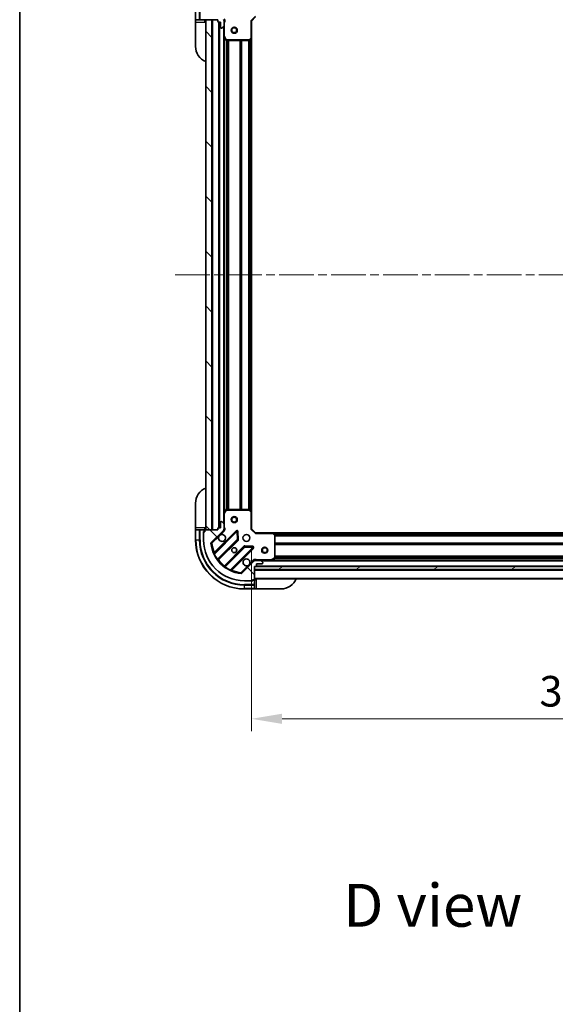
# Model space of a CAD drawing. Units: millimetres. Extents: x 0 to 9248, y 0 to 1686.
# Drawn here: x 1183 to 1446, y 940 to 1423 of the extents above; entities that cross this region are included whole.
import ezdxf

# ---------------------------------------------------------------- set-up
doc = ezdxf.new("R2010")
doc.units = ezdxf.units.MM
doc.header["$LTSCALE"] = 3
doc.linetypes.add('CHAIN', pattern=[0.3543, 0.2362, -0.0295, 0.0591, -0.0295])
doc.layers.get('Defpoints').update_dxf_attribs({"lineweight": 25})
for name, color, linetype, lineweight in [('Border (ISO)', 7, 'Continuous', 35), ('Dimension (ISO)', 7, 'Continuous', 18), ('Dimension (ISO) @ 1', 7, 'Continuous', 18), ('Symbol (ISO)', 7, 'Continuous', 18), ('Visible (ISO)', 7, 'Continuous', 35), ('Visible Narrow (ISO)', 7, 'Continuous', 25)]:
    doc.layers.add(name, color=color, linetype=linetype, lineweight=lineweight)
doc.layers.add('Centerline (ISO)', color=7, linetype='Continuous', lineweight=18, true_color=0x80ffff)
doc.layers.add('Hatch (ISO)', color=1, linetype='Continuous', lineweight=18, true_color=0xff0000)
doc.styles.add('Note Text (TK)', font='MS PGothic.ttf')
doc.dimstyles.new('Default - Method 1b (TK)', dxfattribs={"dimscale": 3, "dimtxt": 2.5, "dimasz": 2.5, "dimexe": 1, "dimexo": 1.5, "dimgap": 1, "dimtad": 1, "dimrnd": 1e-08, "dimdsep": 46, "dimtxsty": 'Note Text (TK)', "dimcen": 0.09, "dimdle": 5, "dimclrd": 100, "dimclre": 100, "dimclrt": 7, "dimadec": 1, "dimazin": 1, "dimtfac": 1, "dimtmove": 0, "dimatfit": 3, "dimfxl": 0, "dimtolj": 1, "dimlwd": -1, "dimlwe": -1, "dimarcsym": 0})
pattern_1 = [(135.0002, (1096, -48), (-13.47033, -13.47043), [])]

# ---------------------------------------------------------------- blocks, each defined once
blk = doc.blocks.new('図面枠 tk図枠')
at = {"layer": 'Border (ISO)'}
blk.add_line((14.5, 289), (14.5, 8), dxfattribs=at)
blk = doc.blocks.new('*D77')
at = {"layer": 'Defpoints', "color": 0, "transparency": 16777216}
for p in [(1296.76, 1173.19), (1609.76, 1173.19), (1609.76, 1080)]:
    blk.add_point(p, dxfattribs=at)
at = {"layer": 'Dimension (ISO)', "color": 100, "transparency": 16777216}
for p, q in [((1296.76, 1164.19), (1296.76, 1074)), ((1609.76, 1164.19), (1609.76, 1074)), ((1311.76, 1080), (1594.76, 1080))]:
    blk.add_line(p, q, dxfattribs=at)
for points in [[(1311.76, 1082.5), (1311.76, 1077.5), (1296.76, 1080)], [(1594.76, 1082.5), (1594.76, 1077.5), (1609.76, 1080)]]:
    blk.add_solid(points, dxfattribs=at)
at = {"layer": 'Dimension (ISO)', "color": 7, "transparency": 16777216, "insert": (1438.01, 1093.5), "char_height": 15, "attachment_point": 4, "style": 'Note Text (TK)'}
blk.add_mtext('\\A1;313', dxfattribs=at)

msp = doc.modelspace()

# ---------------------------------------------------------------- hatches: boundary and pattern name
at = {"layer": 'Hatch (ISO)'}
h = msp.add_hatch(dxfattribs=at)
h.set_pattern_fill('ANSI31', color=256, scale=152.4, angle=14.999978, style=0)
h.set_pattern_definition([(60, (1096, -48), (-16.49778, 9.525), [])])
edge = h.paths.add_edge_path()
edge.add_line((1280.2638, 1422.689), (1280.2638, 1421.989))
edge.add_ellipse((1280.5638, 1421.989), major_axis=(0, -0.3), ratio=1, start_angle=270, end_angle=360)
edge.add_line((1280.5638, 1421.689), (1281.5638, 1421.689))
edge.add_line((1281.5638, 1421.689), (1281.5638, 1418.989))
edge.add_ellipse((1281.8638, 1418.989), major_axis=(0, -0.3), ratio=1, start_angle=270, end_angle=360)
edge.add_line((1281.8638, 1418.689), (1282.0566, 1418.689))
edge.add_ellipse((1282.0566, 1419.189), major_axis=(0.5, 0), ratio=1, start_angle=270, end_angle=315)
edge.add_line((1282.4102, 1418.8354), (1283.1173, 1419.5425))
edge.add_ellipse((1282.7638, 1419.8961), major_axis=(0.3536, 0.3536), ratio=1, start_angle=270, end_angle=315)
edge.add_line((1283.2638, 1419.8961), (1283.2638, 1422.2748))
edge.add_ellipse((1282.2638, 1422.2748), major_axis=(0, 1), ratio=1, start_angle=270, end_angle=315)
edge.add_line((1282.9709, 1422.9819), (1276.9929, 1428.9599))
edge.add_ellipse((1277.3464, 1429.3134), major_axis=(-0.3536, 0.3536), ratio=1, start_angle=39.172893, end_angle=90, ccw=False)
edge.add_ellipse((1293.2638, 1427.689), major_axis=(1.6752, 16.4147), ratio=1, start_angle=11.654213, end_angle=90, ccw=False)
edge.add_ellipse((1291.6393, 1443.6063), major_axis=(0.4974, 0.0508), ratio=1, start_angle=39.172893, end_angle=90, ccw=False)
edge.add_line((1291.9929, 1443.9599), (1297.9709, 1437.9819))
edge.add_ellipse((1298.678, 1438.689), major_axis=(0.7071, -0.7071), ratio=1, start_angle=270, end_angle=315)
edge.add_line((1298.678, 1437.689), (1301.0566, 1437.689))
edge.add_ellipse((1301.0566, 1438.189), major_axis=(0.5, 0), ratio=1, start_angle=270, end_angle=315)
edge.add_line((1301.4102, 1437.8354), (1302.1173, 1438.5425))
edge.add_ellipse((1301.7638, 1438.8961), major_axis=(0.3536, 0.3536), ratio=1, start_angle=270, end_angle=315)
edge.add_line((1302.2638, 1438.8961), (1302.2638, 1439.089))
edge.add_ellipse((1301.9638, 1439.089), major_axis=(0, 0.3), ratio=1, start_angle=270, end_angle=360)
edge.add_line((1301.9638, 1439.389), (1299.2638, 1439.389))
edge.add_line((1299.2638, 1439.389), (1299.2638, 1440.389))
edge.add_ellipse((1298.9638, 1440.389), major_axis=(0, 0.3), ratio=1, start_angle=270, end_angle=360)
edge.add_line((1298.9638, 1440.689), (1298.2638, 1440.689))
edge.add_line((1298.2638, 1440.689), (1298.2638, 1446.889))
edge.add_ellipse((1297.9638, 1446.889), major_axis=(0, 0.3), ratio=1, start_angle=270, end_angle=360)
edge.add_line((1297.9638, 1447.189), (1297.2638, 1447.189))
edge.add_line((1297.2638, 1447.189), (1297.2638, 1447.389))
edge.add_ellipse((1296.9638, 1447.389), major_axis=(0, 0.3), ratio=1, start_angle=270, end_angle=360)
edge.add_line((1296.9638, 1447.689), (1293.2638, 1447.689))
edge.add_ellipse((1293.2638, 1427.689), major_axis=(-20, 0), ratio=1, start_angle=270, end_angle=360)
edge.add_line((1273.2638, 1427.689), (1273.2638, 1423.989))
edge.add_ellipse((1273.5638, 1423.989), major_axis=(0, -0.3), ratio=1, start_angle=270, end_angle=360)
edge.add_line((1273.5638, 1423.689), (1273.7638, 1423.689))
edge.add_line((1273.7638, 1423.689), (1273.7638, 1422.989))
edge.add_ellipse((1274.0638, 1422.989), major_axis=(0, -0.3), ratio=1, start_angle=270, end_angle=360)
edge.add_line((1274.0638, 1422.689), (1280.2638, 1422.689))
h = msp.add_hatch(dxfattribs=at)
h.set_pattern_fill('ANSI31', color=256, scale=152.4, angle=90.00021, style=0)
h.set_pattern_definition(pattern_1)
h.paths.add_polyline_path([(1274.2638, 1422.689), (1274.2638, 1172.689), (1277.2638, 1172.689), (1277.2638, 1422.689)])
h = msp.add_hatch(dxfattribs=at)
h.set_pattern_fill('ANSI31', color=256, scale=152.4, angle=90.00021, style=0)
h.set_pattern_definition(pattern_1)
edge = h.paths.add_edge_path()
edge.add_line((1298.2638, 1154.689), (1298.9638, 1154.689))
edge.add_ellipse((1298.9638, 1154.989), major_axis=(0.3, 0), ratio=1, start_angle=270, end_angle=360)
edge.add_line((1299.2638, 1154.989), (1299.2638, 1155.989))
edge.add_line((1299.2638, 1155.989), (1301.9638, 1155.989))
edge.add_ellipse((1301.9638, 1156.289), major_axis=(0.3, 0), ratio=1, start_angle=270, end_angle=360)
edge.add_line((1302.2638, 1156.289), (1302.2638, 1156.4819))
edge.add_ellipse((1301.7638, 1156.4819), major_axis=(0, 0.5), ratio=1, start_angle=270, end_angle=315)
edge.add_line((1302.1173, 1156.8354), (1301.4102, 1157.5425))
edge.add_ellipse((1301.0566, 1157.189), major_axis=(-0.3536, 0.3536), ratio=1, start_angle=270, end_angle=315)
edge.add_line((1301.0566, 1157.689), (1298.678, 1157.689))
edge.add_ellipse((1298.678, 1156.689), major_axis=(-1, 0), ratio=1, start_angle=270, end_angle=315)
edge.add_line((1297.9709, 1157.3961), (1291.9929, 1151.4181))
edge.add_ellipse((1291.6393, 1151.7717), major_axis=(-0.3536, -0.3536), ratio=1, start_angle=39.172893, end_angle=90, ccw=False)
edge.add_ellipse((1293.2638, 1167.689), major_axis=(-16.4147, 1.6752), ratio=1, start_angle=11.654213, end_angle=90, ccw=False)
edge.add_ellipse((1277.3464, 1166.0645), major_axis=(-0.0508, 0.4974), ratio=1, start_angle=39.172893, end_angle=90, ccw=False)
edge.add_line((1276.9929, 1166.4181), (1282.9709, 1172.3961))
edge.add_ellipse((1282.2638, 1173.1032), major_axis=(0.7071, 0.7071), ratio=1, start_angle=270, end_angle=315)
edge.add_line((1283.2638, 1173.1032), (1283.2638, 1175.4819))
edge.add_ellipse((1282.7638, 1175.4819), major_axis=(0, 0.5), ratio=1, start_angle=270, end_angle=315)
edge.add_line((1283.1173, 1175.8354), (1282.4102, 1176.5425))
edge.add_ellipse((1282.0566, 1176.189), major_axis=(-0.3536, 0.3536), ratio=1, start_angle=270, end_angle=315)
edge.add_line((1282.0566, 1176.689), (1281.8638, 1176.689))
edge.add_ellipse((1281.8638, 1176.389), major_axis=(-0.3, 0), ratio=1, start_angle=270, end_angle=360)
edge.add_line((1281.5638, 1176.389), (1281.5638, 1173.689))
edge.add_line((1281.5638, 1173.689), (1280.5638, 1173.689))
edge.add_ellipse((1280.5638, 1173.389), major_axis=(-0.3, 0), ratio=1, start_angle=270, end_angle=360)
edge.add_line((1280.2638, 1173.389), (1280.2638, 1172.689))
edge.add_line((1280.2638, 1172.689), (1274.0638, 1172.689))
edge.add_ellipse((1274.0638, 1172.389), major_axis=(-0.3, 0), ratio=1, start_angle=270, end_angle=360)
edge.add_line((1273.7638, 1172.389), (1273.7638, 1171.689))
edge.add_line((1273.7638, 1171.689), (1273.5638, 1171.689))
edge.add_ellipse((1273.5638, 1171.389), major_axis=(-0.3, 0), ratio=1, start_angle=270, end_angle=360)
edge.add_line((1273.2638, 1171.389), (1273.2638, 1167.689))
edge.add_ellipse((1293.2638, 1167.689), major_axis=(0, -20), ratio=1, start_angle=270, end_angle=360)
edge.add_line((1293.2638, 1147.689), (1296.9638, 1147.689))
edge.add_ellipse((1296.9638, 1147.989), major_axis=(0.3, 0), ratio=1, start_angle=270, end_angle=360)
edge.add_line((1297.2638, 1147.989), (1297.2638, 1148.189))
edge.add_line((1297.2638, 1148.189), (1297.9638, 1148.189))
edge.add_ellipse((1297.9638, 1148.489), major_axis=(0.3, 0), ratio=1, start_angle=270, end_angle=360)
edge.add_line((1298.2638, 1148.489), (1298.2638, 1154.689))
h = msp.add_hatch(dxfattribs=at)
h.set_pattern_fill('ANSI31', color=256, scale=152.4, angle=-14.999978, style=0)
h.set_pattern_definition([(30, (1096, -48), (-9.525, 16.49778), [])])
h.paths.add_polyline_path([(1608.2638, 1153.189), (1608.2638, 1154.689), (1298.2638, 1154.689), (1298.2638, 1153.189)])

# ---------------------------------------------------------------- linework, layer by layer
at = {"layer": 'Centerline (ISO)', "linetype": 'CHAIN', "ltscale": 23.990969}
msp.add_line((1259.2638, 1297.689), (1647.2638, 1297.689), dxfattribs=at)
at = {"layer": 'Visible (ISO)'}
for p, q in [((1269.2638, 1427.689), (1269.2638, 1422.689)), ((1269.2638, 1422.689), (1269.2638, 1421.689)), ((1269.4102, 1422.689), (1269.2638, 1422.689)), ((1269.2638, 1409.689), (1269.2638, 1421.689)), ((1269.4102, 1422.689), (1271.1173, 1422.689)), ((1271.4709, 1422.689), (1271.1173, 1422.689)), ((1271.4709, 1422.689), (1273.7638, 1422.689)), ((1273.7638, 1422.689), (1273.7638, 1422.989)), ((1273.7638, 1421.689), (1273.7638, 1422.689)), ((1274.0638, 1422.689), (1280.2638, 1422.689)), ((1274.2638, 1422.689), (1274.2638, 1172.689)), ((1277.2638, 1422.689), (1274.2638, 1422.689)), ((1277.2638, 1172.689), (1277.2638, 1422.689)), ((1280.2638, 1422.689), (1280.2638, 1421.989)), ((1280.5638, 1421.689), (1281.5638, 1421.689)), ((1280.7638, 1421.689), (1280.7638, 1173.689)), ((1281.5638, 1421.689), (1281.5638, 1418.989)), ((1283.1739, 1422.689), (1283.614, 1422.689)), ((1283.2638, 1422.689), (1283.2638, 1422.2748)), ((1283.2638, 1419.8961), (1283.2638, 1422.2748)), ((1283.2638, 1419.8961), (1283.2638, 1414.7598)), ((1296.7638, 1422.189), (1296.4638, 1422.3132)), ((1296.7638, 1422.189), (1298.7638, 1424.189)), ((1296.7638, 1413.7524), (1296.7638, 1422.189)), ((1281.8638, 1418.689), (1282.0566, 1418.689)), ((1282.4102, 1418.8354), (1283.1173, 1419.5425)), ((1283.2638, 1414.7598), (1283.2638, 1180.6182)), ((1283.2954, 1414.6256), (1284.1808, 1412.8548)), ((1284.4492, 1412.689), (1295.6455, 1412.689)), ((1295.8502, 1412.7696), (1296.6684, 1413.533)), ((1296.7638, 1413.7524), (1296.7638, 1181.6256)), ((1269.2638, 1173.689), (1269.2638, 1185.689)), ((1283.2638, 1180.6182), (1283.2638, 1175.4819)), ((1284.1808, 1182.5231), (1283.2954, 1180.7523)), ((1295.6455, 1182.689), (1284.4492, 1182.689)), ((1296.6684, 1181.8449), (1295.8502, 1182.6083)), ((1296.7638, 1173.189), (1296.7638, 1181.6256)), ((1269.2638, 1173.689), (1269.2638, 1172.689)), ((1273.7638, 1172.689), (1273.7638, 1173.689)), ((1280.2638, 1173.389), (1280.2638, 1172.689)), ((1281.5638, 1173.689), (1280.5638, 1173.689)), ((1281.5638, 1176.389), (1281.5638, 1173.689)), ((1282.0566, 1176.689), (1281.8638, 1176.689)), ((1283.1173, 1175.8354), (1282.4102, 1176.5425)), ((1283.2638, 1173.1032), (1283.2638, 1175.4819)), ((1269.2638, 1172.689), (1269.2638, 1167.689)), ((1269.2638, 1172.689), (1269.4102, 1172.689)), ((1271.1173, 1172.689), (1269.4102, 1172.689)), ((1271.1173, 1172.689), (1271.4709, 1172.689)), ((1273.7638, 1172.689), (1271.4709, 1172.689)), ((1273.2638, 1171.889), (1273.7638, 1171.889)), ((1273.2638, 1171.389), (1273.2638, 1171.889)), ((1273.2638, 1171.389), (1273.2638, 1167.689)), ((1273.7638, 1171.689), (1273.5638, 1171.689)), ((1273.7638, 1172.389), (1273.7638, 1172.689)), ((1273.7638, 1172.389), (1273.7638, 1171.689)), ((1280.2638, 1172.689), (1274.0638, 1172.689)), ((1274.2638, 1172.689), (1277.2638, 1172.689)), ((1276.9929, 1166.4181), (1282.9709, 1172.3961)), ((1289.3746, 1171.9998), (1278.5512, 1161.1765)), ((1283.1739, 1172.689), (1283.614, 1172.689)), ((1283.2638, 1173.1032), (1283.2638, 1172.689)), ((1290.058, 1167.8711), (1289.8864, 1171.8008)), ((1296.4638, 1173.0647), (1296.7638, 1173.189)), ((1298.7638, 1171.189), (1296.7638, 1173.189)), ((1298.7638, 1171.189), (1298.6395, 1170.889)), ((1307.2004, 1171.189), (1298.7638, 1171.189)), ((1307.2004, 1171.189), (1599.3272, 1171.189)), ((1308.1831, 1170.2754), (1307.4197, 1171.0936)), ((1308.2638, 1158.8744), (1308.2638, 1170.0708)), ((1280.271, 1157.9465), (1289.9704, 1167.6459)), ((1293.2207, 1164.3956), (1283.5212, 1154.6962)), ((1286.7512, 1152.9765), (1297.5746, 1163.7998)), ((1297.3755, 1164.3116), (1293.4459, 1164.4832)), ((1297.9709, 1157.3961), (1291.9929, 1151.4181)), ((1298.2638, 1157.5992), (1298.2638, 1158.0392)), ((1298.2638, 1157.689), (1298.678, 1157.689)), ((1298.2638, 1154.689), (1298.9638, 1154.689)), ((1298.2638, 1148.489), (1298.2638, 1154.689)), ((1608.2638, 1154.689), (1298.2638, 1154.689)), ((1298.2638, 1154.689), (1298.2638, 1153.189)), ((1301.0566, 1157.689), (1298.678, 1157.689)), ((1299.1874, 1154.789), (1607.3401, 1154.789)), ((1299.2638, 1154.989), (1299.2638, 1155.989)), ((1299.2638, 1155.989), (1301.9638, 1155.989)), ((1301.0566, 1157.689), (1306.1929, 1157.689)), ((1302.1173, 1156.8354), (1301.4102, 1157.5425)), ((1302.2638, 1156.289), (1302.2638, 1156.4819)), ((1306.1929, 1157.689), (1600.3346, 1157.689)), ((1306.3271, 1157.7206), (1308.0979, 1158.6061)), ((1298.2638, 1153.189), (1608.2638, 1153.189)), ((1293.2638, 1147.689), (1296.9638, 1147.689)), ((1297.4638, 1147.689), (1296.9638, 1147.689)), ((1297.2638, 1147.989), (1297.2638, 1148.189)), ((1297.2638, 1148.189), (1297.9638, 1148.189)), ((1297.4638, 1148.189), (1297.4638, 1147.689)), ((1298.2638, 1148.189), (1297.9638, 1148.189)), ((1298.2638, 1148.689), (1608.2638, 1148.689)), ((1299.2638, 1148.189), (1298.2638, 1148.189)), ((1298.2638, 1145.8961), (1298.2638, 1148.189)), ((1298.2638, 1145.8961), (1298.2638, 1145.5425)), ((1298.2638, 1143.8354), (1298.2638, 1145.5425)), ((1293.2638, 1143.689), (1298.2638, 1143.689)), ((1298.2638, 1143.8354), (1298.2638, 1143.689)), ((1298.2638, 1143.689), (1299.2638, 1143.689)), ((1311.2638, 1143.689), (1299.2638, 1143.689))]:
    msp.add_line(p, q, dxfattribs=at)
for centre, radius in [((1288.2638, 1417.689), 1.5), ((1288.2638, 1417.689), 1.1933), ((1288.2638, 1177.689), 1.5), ((1288.2638, 1177.689), 1.1933), ((1294.2638, 1168.689), 1.7), ((1288.2638, 1162.689), 1.2295), ((1288.2638, 1162.689), 1.1933), ((1303.2638, 1162.689), 1.5), ((1303.2638, 1162.689), 1.1933)]:
    msp.add_circle(centre, radius, dxfattribs=at)
for centre, radius, start, end in [((1274.0638, 1422.989), 0.3, 180, 270), ((1273.7638, 1422.189), 0.5, 0, 90), ((1280.5638, 1421.989), 0.3, 180, 270), ((1282.2638, 1422.2748), 1, 0, 45), ((1282.7638, 1419.8961), 0.5, 315, 0), ((1281.8638, 1418.989), 0.3, 180, 270), ((1282.0566, 1419.189), 0.5, 270, 315), ((1283.5638, 1414.7598), 0.3, 180, 206.565051), ((1284.4492, 1412.989), 0.3, 206.565051, 270), ((1295.6455, 1412.989), 0.3, 270, 313.014857), ((1296.4638, 1413.7524), 0.3, 313.014857, 0), ((1277.2638, 1409.689), 8, 180, 247.975687), ((1277.2638, 1185.689), 8, 112.024313, 180), ((1283.5638, 1180.6182), 0.3, 153.434949, 180), ((1284.4492, 1182.389), 0.3, 90, 153.434949), ((1295.6455, 1182.389), 0.3, 46.985143, 90), ((1296.4638, 1181.6256), 0.3, 0, 46.985143), ((1280.5638, 1173.389), 0.3, 90, 180), ((1281.8638, 1176.389), 0.3, 90, 180), ((1282.0566, 1176.189), 0.5, 45, 90), ((1282.7638, 1175.4819), 0.5, 0, 45), ((1273.5638, 1171.389), 0.3, 90, 180), ((1273.7638, 1173.189), 0.5, 270, 0), ((1274.0638, 1172.389), 0.3, 90, 180), ((1282.2638, 1168.689), 1.7, 152.499829, 117.500171), ((1282.2638, 1173.1032), 1, 315, 0), ((1289.5867, 1171.7877), 0.3, 2.5, 135), ((1307.2004, 1170.889), 0.3, 43.014857, 90), ((1307.9638, 1170.0708), 0.3, 0, 43.014857), ((1293.2638, 1167.689), 24, 180, 270), ((1293.2638, 1167.689), 20, 180, 270), ((1277.3464, 1166.0645), 0.5, 135, 185.827107), ((1293.2638, 1167.689), 16.5, 185.827107, 264.172893), ((1289.7583, 1167.858), 0.3, 315, 2.5), ((1293.4328, 1164.1835), 0.3, 87.5, 135), ((1297.3624, 1164.0119), 0.3, 315, 87.5), ((1278.3391, 1161.3886), 0.3, 202.886858, 315), ((1307.9638, 1158.8744), 0.3, 296.565051, 0), ((1280.4831, 1157.7343), 0.3, 135, 217.9145), ((1283.3091, 1154.9083), 0.3, 232.0855, 315), ((1294.2638, 1156.689), 1.7, 332.499829, 297.500171), ((1298.678, 1156.689), 1, 90, 135), ((1298.9638, 1154.989), 0.3, 270, 0), ((1301.0566, 1157.189), 0.5, 45, 90), ((1301.9638, 1156.289), 0.3, 270, 0), ((1301.7638, 1156.4819), 0.5, 0, 45), ((1306.1929, 1157.989), 0.3, 270, 296.565051), ((1286.9634, 1152.7643), 0.3, 135, 247.113142), ((1291.6393, 1151.7717), 0.5, 264.172893, 315), ((1296.9638, 1147.989), 0.3, 270, 0), ((1297.9638, 1148.489), 0.3, 270, 0), ((1298.7638, 1148.189), 0.5, 90, 180), ((1311.2638, 1151.689), 8, 270, 337.975687)]:
    msp.add_arc(centre, radius, start, end, dxfattribs=at)
for points in [[(1280.7558, 1169.474), (1280.8368, 1169.6285), (1280.9428, 1169.7722), (1281.1805, 1170.0099), (1281.3243, 1170.1159), (1281.4788, 1170.1969)], [(1295.7717, 1155.904), (1295.6907, 1155.7495), (1295.5847, 1155.6057), (1295.347, 1155.368), (1295.2032, 1155.2621), (1295.0487, 1155.1811)]]:
    msp.add_open_spline(points, degree=3, knots=[0.278912594, 0.278912594, 0.278912594, 0.278912594, 0.329334696, 0.329334696, 0.379756799, 0.379756799, 0.379756799, 0.379756799], dxfattribs=at)
at = {"layer": 'Visible Narrow (ISO)'}
for p, q in [((1269.4102, 1422.689), (1269.4102, 1427.689)), ((1271.1173, 1427.689), (1271.1173, 1422.689)), ((1271.4709, 1422.689), (1271.4709, 1427.689)), ((1296.4638, 1422.3132), (1298.6395, 1424.489)), ((1269.2638, 1421.689), (1273.7638, 1421.689)), ((1277.5638, 1422.689), (1277.5638, 1172.689)), ((1280.4638, 1421.7061), (1280.4638, 1173.6718)), ((1281.0638, 1421.689), (1281.0638, 1173.689)), ((1283.2638, 1421.5264), (1283.5638, 1421.5264)), ((1283.5638, 1414.7598), (1283.5638, 1421.5264)), ((1296.4638, 1422.3132), (1296.4638, 1413.7524)), ((1282.9638, 1419.389), (1282.9638, 1175.989)), ((1283.2638, 1414.7598), (1283.5638, 1414.7598)), ((1283.5638, 1414.7598), (1283.2954, 1414.6256)), ((1284.4492, 1412.989), (1283.5638, 1414.7598)), ((1283.5638, 1414.089), (1283.5638, 1181.289)), ((1284.1808, 1412.8548), (1284.4492, 1412.989)), ((1284.3895, 1412.695), (1284.3895, 1182.683)), ((1295.6455, 1412.989), (1284.4492, 1412.989)), ((1284.4492, 1412.989), (1284.4492, 1412.689)), ((1284.6016, 1412.689), (1284.6016, 1182.689)), ((1285.2259, 1412.689), (1285.2259, 1182.689)), ((1285.438, 1412.689), (1285.438, 1182.689)), ((1291.0895, 1412.689), (1291.0895, 1182.689)), ((1291.3016, 1412.689), (1291.3016, 1182.689)), ((1291.6259, 1412.689), (1291.6259, 1182.689)), ((1291.838, 1412.689), (1291.838, 1182.689)), ((1295.3395, 1412.689), (1295.3395, 1182.689)), ((1295.5516, 1412.689), (1295.5516, 1182.689)), ((1296.4638, 1413.7524), (1295.6455, 1412.989)), ((1295.6455, 1412.989), (1295.8502, 1412.7696)), ((1295.6455, 1412.689), (1295.6455, 1412.989)), ((1295.8759, 1412.7936), (1295.8759, 1182.5844)), ((1296.088, 1412.9915), (1296.088, 1182.3864)), ((1296.4638, 1413.7524), (1296.7638, 1413.7524)), ((1296.6684, 1413.533), (1296.4638, 1413.7524)), ((1296.4638, 1413.3421), (1296.4638, 1182.0359)), ((1283.5638, 1180.6182), (1283.2638, 1180.6182)), ((1283.2954, 1180.7523), (1283.5638, 1180.6182)), ((1283.5638, 1180.6182), (1284.4492, 1182.389)), ((1283.5638, 1173.8515), (1283.5638, 1180.6182)), ((1284.4492, 1182.389), (1284.1808, 1182.5231)), ((1284.4492, 1182.689), (1284.4492, 1182.389)), ((1284.4492, 1182.389), (1295.6455, 1182.389)), ((1295.6455, 1182.389), (1295.6455, 1182.689)), ((1295.8502, 1182.6083), (1295.6455, 1182.389)), ((1295.6455, 1182.389), (1296.4638, 1181.6256)), ((1296.4638, 1181.6256), (1296.6684, 1181.8449)), ((1296.4638, 1181.6256), (1296.4638, 1173.0647)), ((1296.7638, 1181.6256), (1296.4638, 1181.6256)), ((1273.7638, 1173.689), (1269.2638, 1173.689)), ((1283.2638, 1173.8515), (1283.5638, 1173.8515)), ((1269.4102, 1167.689), (1269.4102, 1172.689)), ((1271.1173, 1172.689), (1271.1173, 1167.689)), ((1271.4709, 1167.689), (1271.4709, 1172.689)), ((1273.4102, 1171.6467), (1273.4102, 1171.889)), ((1277.3464, 1166.0645), (1280.7558, 1169.474)), ((1289.1624, 1172.2119), (1278.4919, 1161.5414)), ((1278.6007, 1160.8017), (1289.5867, 1171.7877)), ((1281.4788, 1170.1969), (1283.3244, 1172.0425)), ((1283.3244, 1172.0425), (1282.9709, 1172.3961)), ((1289.3746, 1171.9998), (1289.1624, 1172.2119)), ((1289.5867, 1171.7877), (1289.3746, 1171.9998)), ((1289.8864, 1171.8008), (1289.5867, 1171.7877)), ((1289.5867, 1171.7877), (1289.7583, 1167.858)), ((1290.1861, 1171.8138), (1289.8864, 1171.8008)), ((1290.3577, 1167.8842), (1290.1861, 1171.8138)), ((1298.6395, 1170.889), (1296.4638, 1173.0647)), ((1298.6395, 1170.889), (1307.2004, 1170.889)), ((1307.2004, 1170.889), (1307.2004, 1171.189)), ((1307.4197, 1171.0936), (1307.2004, 1170.889)), ((1307.2004, 1170.889), (1307.9638, 1170.0708)), ((1307.6107, 1170.889), (1598.9169, 1170.889)), ((1307.9612, 1170.5132), (1598.5663, 1170.5132)), ((1307.9638, 1170.0708), (1308.1831, 1170.2754)), ((1307.9638, 1170.0708), (1307.9638, 1158.8744)), ((1308.2638, 1170.0708), (1307.9638, 1170.0708)), ((1308.1591, 1170.3011), (1598.3684, 1170.3011)), ((1308.2638, 1169.9768), (1598.2638, 1169.9768)), ((1308.2638, 1169.7647), (1598.2638, 1169.7647)), ((1269.4102, 1167.689), (1269.2638, 1167.689)), ((1269.4102, 1167.689), (1271.1173, 1167.689)), ((1271.1173, 1167.689), (1271.4709, 1167.689)), ((1276.849, 1166.0138), (1277.3464, 1166.0645)), ((1277.3464, 1166.0645), (1276.9929, 1166.4181)), ((1289.7583, 1167.858), (1280.1197, 1158.2194)), ((1280.6256, 1157.8768), (1290.1825, 1167.4338)), ((1293.0085, 1164.6078), (1283.4516, 1155.0509)), ((1283.7942, 1154.5449), (1293.4328, 1164.1835)), ((1297.3624, 1164.0119), (1286.3764, 1153.0259)), ((1289.7583, 1167.858), (1290.058, 1167.8711)), ((1289.9704, 1167.6459), (1289.7583, 1167.858)), ((1290.1825, 1167.4338), (1289.9704, 1167.6459)), ((1290.058, 1167.8711), (1290.3577, 1167.8842)), ((1293.2207, 1164.3956), (1293.0085, 1164.6078)), ((1293.4328, 1164.1835), (1293.2207, 1164.3956)), ((1293.4459, 1164.4832), (1293.4328, 1164.1835)), ((1293.4328, 1164.1835), (1297.3624, 1164.0119)), ((1293.459, 1164.7829), (1293.4459, 1164.4832)), ((1297.3886, 1164.6114), (1293.459, 1164.7829)), ((1297.3624, 1164.0119), (1297.3755, 1164.3116)), ((1297.5746, 1163.7998), (1297.3624, 1164.0119)), ((1297.3755, 1164.3116), (1297.3886, 1164.6114)), ((1297.7867, 1163.5877), (1297.5746, 1163.7998)), ((1308.2638, 1166.2632), (1598.2638, 1166.2632)), ((1308.2638, 1166.0511), (1598.2638, 1166.0511)), ((1308.2638, 1165.7268), (1598.2638, 1165.7268)), ((1308.2638, 1165.5147), (1598.2638, 1165.5147)), ((1278.6007, 1160.8017), (1278.3292, 1160.6741)), ((1278.704, 1161.3293), (1278.4919, 1161.5414)), ((1287.1162, 1152.9171), (1297.7867, 1163.5877)), ((1307.9638, 1158.8744), (1306.1929, 1157.989)), ((1308.0979, 1158.6061), (1307.9638, 1158.8744)), ((1307.9638, 1158.8744), (1308.2638, 1158.8744)), ((1308.2638, 1159.8632), (1598.2638, 1159.8632)), ((1308.2638, 1159.6511), (1598.2638, 1159.6511)), ((1308.2638, 1159.0268), (1598.2638, 1159.0268)), ((1279.8763, 1158.044), (1280.1197, 1158.2194)), ((1280.4135, 1158.089), (1280.6256, 1157.8768)), ((1283.6638, 1154.8387), (1283.4516, 1155.0509)), ((1283.7942, 1154.5449), (1283.6188, 1154.3015)), ((1295.0487, 1155.1811), (1291.6393, 1151.7717)), ((1297.6173, 1157.7496), (1295.7717, 1155.904)), ((1297.6173, 1157.7496), (1297.9709, 1157.3961)), ((1299.2638, 1155.089), (1607.2638, 1155.089)), ((1306.1929, 1157.989), (1299.4263, 1157.989)), ((1299.4263, 1157.689), (1299.4263, 1157.989)), ((1301.5638, 1157.389), (1604.9638, 1157.389)), ((1306.1929, 1157.989), (1306.3271, 1157.7206)), ((1306.1929, 1157.689), (1306.1929, 1157.989)), ((1306.8638, 1157.989), (1599.6638, 1157.989)), ((1308.2578, 1158.8147), (1598.2698, 1158.8147)), ((1286.2489, 1152.7544), (1286.3764, 1153.0259)), ((1286.904, 1153.1293), (1287.1162, 1152.9171)), ((1291.6393, 1151.7717), (1291.5886, 1151.2742)), ((1291.9929, 1151.4181), (1291.6393, 1151.7717)), ((1298.2638, 1152.889), (1608.2638, 1152.889)), ((1298.2638, 1145.8961), (1293.2638, 1145.8961)), ((1293.2638, 1145.5425), (1293.2638, 1145.8961)), ((1293.2638, 1145.5425), (1298.2638, 1145.5425)), ((1293.2638, 1143.8354), (1293.2638, 1145.5425)), ((1297.4638, 1147.8354), (1297.2215, 1147.8354)), ((1298.2638, 1148.989), (1608.2638, 1148.989)), ((1299.2638, 1143.689), (1299.2638, 1148.189)), ((1293.2638, 1143.8354), (1293.2638, 1143.689)), ((1298.2638, 1143.8354), (1293.2638, 1143.8354))]:
    msp.add_line(p, q, dxfattribs=at)
for centre, radius, start, end in [((1282.2638, 1422.2748), 1.5, 330.073565, 45), ((1282.2638, 1173.1032), 1.5, 315, 29.926435), ((1289.5867, 1171.7877), 0.6, 2.5, 135), ((1293.2638, 1167.689), 23.8536, 180, 270), ((1293.2638, 1167.689), 22.1464, 180, 270), ((1293.2638, 1167.689), 21.7929, 180, 270), ((1293.2638, 1167.689), 16, 185.827107, 202.595547), ((1289.7583, 1167.858), 0.6, 315, 2.5), ((1293.4328, 1164.1835), 0.6, 87.5, 135), ((1297.3624, 1164.0119), 0.6, 315, 87.5), ((1293.2638, 1167.689), 16.2, 205.159693, 215.770618), ((1293.2638, 1167.689), 16, 217.825468, 232.174532), ((1293.2638, 1167.689), 16.2, 234.229382, 244.840307), ((1298.678, 1156.689), 1.5, 60.073565, 135), ((1293.2638, 1167.689), 16, 247.404453, 264.172893)]:
    msp.add_arc(centre, radius, start, end, dxfattribs=at)
for points, knots in [([(1283.5638, 1421.5264), (1283.5907, 1421.6771), (1283.6323, 1421.9493), (1283.6439, 1422.3574), (1283.6263, 1422.5831), (1283.614, 1422.689)], [0, 0, 0, 0, 0.049859236, 0.083098727, 0.114793845, 0.114793845, 0.114793845, 0.114793845]), ([(1283.614, 1172.689), (1283.6263, 1172.7948), (1283.6439, 1173.0205), (1283.6323, 1173.4287), (1283.5907, 1173.7008), (1283.5638, 1173.8515)], [-0.114793845, -0.114793845, -0.114793845, -0.114793845, -0.083098727, -0.049859236, 0, 0, 0, 0]), ([(1278.4919, 1161.5414), (1278.3991, 1161.4835), (1278.2441, 1161.3864), (1278.0949, 1161.2922), (1278.0627, 1161.2719), (1278.0627, 1161.2719)], [-0.032694329, -0.032694329, -0.032694329, -0.032694329, -0.0186824737, -0.0093412369, 0, 0, 0, 0]), ([(1278.6007, 1160.8017), (1278.5857, 1160.8948), (1278.5673, 1161.03), (1278.5538, 1161.1514), (1278.5512, 1161.1765), (1278.5512, 1161.1765)], [0, 0, 0, 0, 0.0487820617, 0.0696886596, 0.0975641235, 0.0975641235, 0.0975641235, 0.0975641235]), ([(1299.4263, 1157.989), (1299.2756, 1158.0159), (1299.0035, 1158.0575), (1298.5953, 1158.0691), (1298.3696, 1158.0515), (1298.2638, 1158.0392)], [0, 0, 0, 0, 0.049859236, 0.083098727, 0.114793845, 0.114793845, 0.114793845, 0.114793845]), ([(1286.7512, 1152.9765), (1286.7512, 1152.9765), (1286.7328, 1152.9784), (1286.6185, 1152.9907), (1286.4695, 1153.0109), (1286.3764, 1153.0259)], [0, 0, 0, 0, 0.0209068712, 0.0487826996, 0.0975653992, 0.0975653992, 0.0975653992, 0.0975653992]), ([(1286.8467, 1152.4879), (1286.8467, 1152.4879), (1286.867, 1152.5201), (1286.9611, 1152.6694), (1287.0583, 1152.8243), (1287.1162, 1152.9171)], [-0.0326939086, -0.0326939086, -0.0326939086, -0.0326939086, -0.0233527918, -0.0140116751, 0, 0, 0, 0])]:
    msp.add_open_spline(points, degree=3, knots=knots, dxfattribs=at)
for points in [[(1280.271, 1157.9465), (1280.271, 1157.9465), (1280.2353, 1158.0043), (1280.1569, 1158.1464), (1280.1197, 1158.2194)], [(1280.2464, 1157.55), (1280.2464, 1157.55), (1280.3295, 1157.6218), (1280.5267, 1157.7917), (1280.6256, 1157.8768)], [(1283.4516, 1155.0509), (1283.3665, 1154.9519), (1283.1966, 1154.7548), (1283.1248, 1154.6717), (1283.1248, 1154.6717)], [(1283.7942, 1154.5449), (1283.7212, 1154.5821), (1283.579, 1154.6606), (1283.5212, 1154.6962), (1283.5212, 1154.6962)]]:
    msp.add_open_spline(points, degree=3, dxfattribs=at)

# ---------------------------------------------------------------- block references
at = {"xscale": 6, "yscale": 6, "zscale": 6}
msp.add_blockref('図面枠 tk図枠', (1096, -48), dxfattribs=at)

# ---------------------------------------------------------------- texts
at = {"layer": 'Symbol (ISO)', "color": 7, "insert": (1341.745, 988.53), "char_height": 21, "attachment_point": 4, "line_spacing_factor": 1.5, "style": 'Note Text (TK)'}
msp.add_mtext('\\fＭＳ Ｐゴシック|b0|i0;{\\H21.0000;D view}', dxfattribs=at)

# ---------------------------------------------------------------- dimensions: what is measured, and where the dimension line sits
at = {"layer": 'Dimension (ISO) @ 1', "color": 100, "true_color": 0x00ff3f}
dim = msp.add_linear_dim(base=(1609.7638, 1079.9995), p1=(1296.7638, 1173.189), p2=(1609.7638, 1173.189), angle=180, dimstyle='Default - Method 1b (TK)', override={"dimscale": 1, "dimtxt": 15, "dimasz": 15, "dimexe": 6, "dimexo": 9, "dimgap": 6, "dimdec": 2, "dimcen": 0.54, "dimtol": 0, "dimlim": 0, "dimtp": 0, "dimtm": 0, "dimtdec": 2, "dimtix": 0, "dimtofl": 0, "dimtmove": 0, "dimatfit": 1}, dxfattribs=at)
dim.commit()
dim.dimension.update_dxf_attribs({"geometry": '*D77', "text_midpoint": (1453.2638, 1079.9995), "dimtype": 128})

doc.saveas('drawing.dxf')
